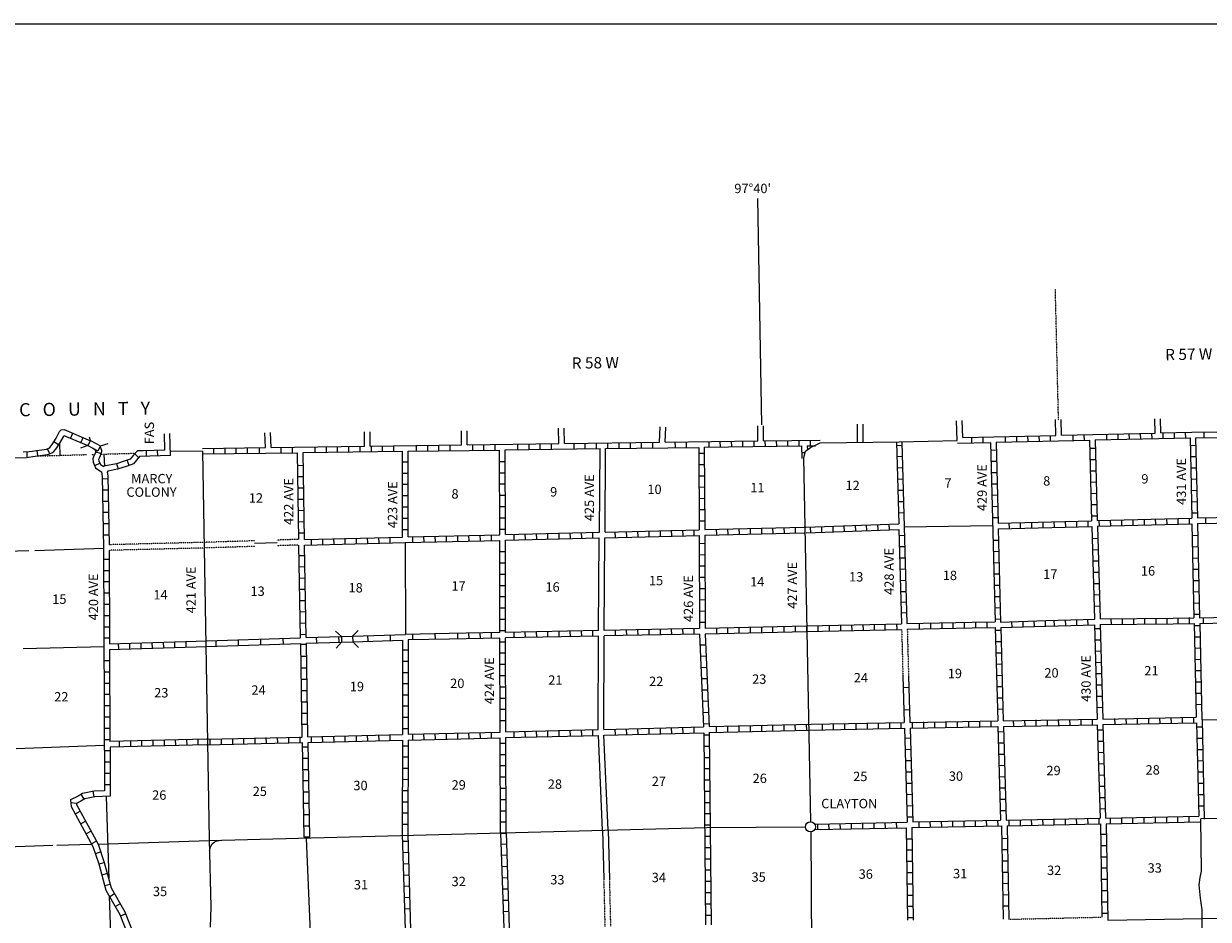
# Model space of a CAD drawing. Extents: x 1640392 to 2180867, y 15619447 to 16019263.
# Drawn here: x 1954695 to 2017823, y 15779024 to 15826724 of the extents above; entities that cross this region are included whole.
import ezdxf

# ---------------------------------------------------------------- set-up
doc = ezdxf.new("R2010")
doc.units = 0
doc.header["$MEASUREMENT"] = 0
doc.linetypes.add('DGN_STYLE_3', pattern=[0.0011, 0, -0.0011])
doc.linetypes.add('DGN_STYLE_4', pattern=[0.0022, 0, -0.0011, 0, -0.0011])
for name, color, linetype in [('L10', 7, 'CONTINUOUS'), ('L11', 7, 'CONTINUOUS'), ('L13', 7, 'CONTINUOUS'), ('L14', 7, 'CONTINUOUS'), ('L16', 7, 'CONTINUOUS'), ('L18', 7, 'CONTINUOUS'), ('L2', 7, 'CONTINUOUS'), ('L23', 7, 'CONTINUOUS'), ('L30', 7, 'CONTINUOUS'), ('L4', 7, 'CONTINUOUS'), ('L54', 7, 'CONTINUOUS'), ('L8', 7, 'CONTINUOUS'), ('L9', 7, 'CONTINUOUS')]:
    doc.layers.add(name, color=color, linetype=linetype)
doc.styles.add('STYLE-FONT002', font='font002.shx')

# ---------------------------------------------------------------- blocks, each defined once
blk = doc.blocks.new('CMBR_62')
at = {"layer": 'L18', "color": 7, "linetype": 'CONTINUOUS'}
for p, q in [((-2, 300), (-303, 599)), ((0, 0), (-299, -302)), ((-2, 300), (599, 303)), ((-2, 300), (0, 0)), ((0, 0), (600, 3)), ((599, 303), (897, 596)), ((599, 303), (600, 3)), ((600, 3), (902, -304))]:
    blk.add_line(p, q, dxfattribs=at)
blk = doc.blocks.new('TWN')
at = {"layer": 'L16', "color": 7, "linetype": 'CONTINUOUS'}
blk.add_circle((-29, -2), 269, dxfattribs=at)

msp = doc.modelspace()

# ---------------------------------------------------------------- linework, layer by layer
at = {"layer": 'L10', "color": 30, "linetype": 'CONTINUOUS', "flags": 128}
for points in [[(1985373, 15799641), (1985407, 15804091)], [(1985673, 15799649), (1985707, 15804099)], [(1985332, 15794399), (1985365, 15799341)], [(1985632, 15794407), (1985665, 15799341)], [(1985315, 15789132), (1985323, 15794099)], [(1985615, 15789140), (1985623, 15794116)], [(1985548, 15783765), (1985324, 15788815)], [(1985848, 15783782), (1985615, 15788832)], [(1985548, 15783765), (1985608, 15781159)], [(1985848, 15783774), (1985908, 15781165)]]:
    msp.add_lwpolyline(points, dxfattribs=at)
at = {"layer": 'L11', "color": 31, "linetype": 'DGN_STYLE_3'}
for p, q in [((1969357, 15799257), (1968191, 15799221)), ((1969366, 15798957), (1968201, 15798921)), ((1985608, 15781159), (1985665, 15778640)), ((1985908, 15781165), (1985965, 15778649))]:
    msp.add_line(p, q, dxfattribs=at)
at = {"layer": 'L11', "color": 31, "linetype": 'DGN_STYLE_3', "flags": 128}
for points in [[(1962080, 15799044), (1959258, 15798974)], [(1966998, 15799183), (1964307, 15799099), (1962080, 15799044)], [(1962101, 15798744), (1959249, 15798674)], [(1967008, 15798883), (1964307, 15798799), (1962101, 15798744)], [(2001781, 15794474), (2001848, 15791993)], [(2001481, 15794466), (2001548, 15791993)], [(2007190, 15779024), (2012156, 15779140)]]:
    msp.add_lwpolyline(points, dxfattribs=at)
at = {"layer": 'L13', "color": 7, "linetype": 'CONTINUOUS'}
for p, q in [((1954674, 15793449), (1958973, 15793558)), ((2017494, 15789654), (2022478, 15789709)), ((1959091, 15785557), (1959227, 15781172)), ((1958663, 15783031), (1964584, 15783222)), ((1949408, 15782749), (1956252, 15782966))]:
    msp.add_line(p, q, dxfattribs=at)
at = {"layer": 'L13', "color": 7, "linetype": 'CONTINUOUS', "flags": 128}
for points in [[(1959024, 15803166), (1958991, 15803782)], [(2001640, 15799932), (2006315, 15799991)], [(1968196, 15799071), (1967003, 15799033)], [(1975032, 15799087), (1975040, 15794195)], [(1953127, 15798606), (1954974, 15798666)], [(1955291, 15798674), (1958949, 15798782)], [(1954291, 15788124), (1958991, 15788299)], [(1969974, 15778332), (1969774, 15783332)], [(1956466, 15782965), (1958316, 15783024)], [(1959258, 15780282), (1959316, 15778257)], [(2012464, 15778974), (2017497, 15779060)], [(2017497, 15779063), (2022731, 15779149)]]:
    msp.add_lwpolyline(points, dxfattribs=at)
at = {"layer": 'L18', "color": 7, "linetype": 'CONTINUOUS'}
for p, q in [((1958261, 15804521), (1958205, 15804706)), ((1958122, 15804253), (1957715, 15804124)), ((1958261, 15804521), (1958122, 15804253)), ((1958122, 15804253), (1958650, 15803975)), ((1958261, 15804521), (1958789, 15804235)), ((1958789, 15804235), (1958650, 15803975)), ((1958789, 15804235), (1959196, 15804364))]:
    msp.add_line(p, q, dxfattribs=at)
at = {"layer": 'L2', "color": 7, "linetype": 'DGN_STYLE_4', "flags": 128}
for points in [[(1955409, 15803699), (1958034, 15803775)], [(1958300, 15803782), (1958477, 15803787)], [(1958805, 15803796), (1960649, 15803849)]]:
    msp.add_lwpolyline(points, dxfattribs=at)
at = {"layer": 'L23', "color": 7, "linetype": 'CONTINUOUS'}
msp.add_line((1862135, 15826724), (2178013, 15826724), dxfattribs=at)
at = {"layer": 'L4', "color": 2, "linetype": 'CONTINUOUS', "flags": 128}
for points in [[(1964224, 15803957), (1962519, 15803944)], [(1964224, 15803957), (1964582, 15783282)], [(1996640, 15784215), (1996273, 15803624), (1996365, 15803949), (1996632, 15804157), (1997131, 15804399), (2001356, 15804457), (2004445, 15804526)], [(2017489, 15778165), (2017501, 15779534), (2017400, 15780147), (2017336, 15780861), (2017385, 15781241), (2017456, 15781589), (2017431, 15784374)], [(2018923, 15784399), (2017431, 15784374)], [(1964583, 15783224), (1991107, 15783907)], [(1991107, 15783907), (1996350, 15783949)], [(1964582, 15783282), (1964674, 15779682)], [(1964598, 15782682), (1964658, 15782885), (1964743, 15783038), (1964842, 15783133), (1964944, 15783182), (1965188, 15783240)], [(1996648, 15783679), (1996731, 15768202)], [(1964674, 15779682), (1964624, 15778599)]]:
    msp.add_lwpolyline(points, dxfattribs=at)
at = {"layer": 'L54', "color": 7, "linetype": 'CONTINUOUS', "flags": 128}
for points in [[(1994023, 15805357), (1993823, 15817407)], [(1988582, 15804432), (1988615, 15805257)], [(1988882, 15804441), (1988915, 15805241)], [(1993815, 15804507), (1993815, 15805307)], [(1994115, 15804507), (1994115, 15805307)], [(1999123, 15804441), (1999123, 15805391)], [(1999423, 15804441), (1999423, 15805391)], [(2004445, 15804524), (2004403, 15805574)], [(2004745, 15804685), (2004703, 15805591)], [(2009706, 15804799), (2009682, 15805649)], [(2010006, 15804807), (2009982, 15805649)], [(2014998, 15804915), (2014981, 15805674)], [(2015298, 15804932), (2015281, 15805674)], [(1962217, 15804015), (1962191, 15804882)], [(1962526, 15803726), (1962491, 15804899)], [(1967576, 15804147), (1967543, 15804932)], [(1967876, 15804156), (1967843, 15804957)], [(1972861, 15804221), (1972861, 15804982)], [(1973161, 15804229), (1973161, 15804982)], [(1978032, 15804291), (1978032, 15805041)], [(1978332, 15804299), (1978332, 15805041)], [(1983207, 15804366), (1983199, 15805182)], [(1983507, 15804366), (1983499, 15805182)], [(1956633, 15803724), (1956622, 15804392)]]:
    msp.add_lwpolyline(points, dxfattribs=at)
at = {"layer": 'L54', "color": 7, "linetype": 'DGN_STYLE_4', "flags": 128}
msp.add_lwpolyline([(2009840, 15805616), (2009673, 15812591)], dxfattribs=at)
at = {"layer": 'L8', "color": 1, "linetype": 'CONTINUOUS'}
for p, q in [((1957191, 15804640), (1957307, 15804915)), ((1957740, 15804408), (1957856, 15804683)), ((2005223, 15804391), (2005223, 15804691)), ((2005823, 15804407), (2005823, 15804707)), ((2007023, 15804432), (2007015, 15804732)), ((2007623, 15804449), (2007615, 15804749)), ((2008223, 15804466), (2008214, 15804766)), ((2008823, 15804474), (2008814, 15804774)), ((2009419, 15804496), (2009410, 15804792)), ((2010623, 15804516), (2010614, 15804816)), ((2011223, 15804532), (2011214, 15804832)), ((2012423, 15804557), (2012414, 15804857)), ((2013023, 15804574), (2013014, 15804874)), ((2013623, 15804591), (2013614, 15804891)), ((2014223, 15804599), (2014214, 15804899)), ((2014823, 15804622), (2014815, 15804911)), ((2015423, 15804632), (2015414, 15804932)), ((2016023, 15804641), (2016014, 15804941)), ((2016623, 15804657), (2016614, 15804957)), ((2017606, 15804666), (2017606, 15804966)), ((1955456, 15803706), (1955417, 15804002)), ((1956085, 15803814), (1955962, 15804085)), ((1956557, 15804289), (1956304, 15804448)), ((1961220, 15803972), (1961228, 15803674)), ((1961815, 15803993), (1961826, 15803695)), ((1964824, 15803816), (1964824, 15804116)), ((1965424, 15803824), (1965424, 15804124)), ((1966024, 15803832), (1966024, 15804132)), ((1966624, 15803841), (1966624, 15804141)), ((1967269, 15803857), (1967269, 15804143)), ((1968424, 15803866), (1968424, 15804166)), ((1969024, 15803874), (1969024, 15804174)), ((1970224, 15803891), (1970224, 15804191)), ((1970824, 15803899), (1970824, 15804199)), ((1971424, 15803907), (1971424, 15804207)), ((1972024, 15803916), (1972024, 15804216)), ((1972620, 15803916), (1972620, 15804216)), ((1973224, 15803924), (1973224, 15804224)), ((1973824, 15803932), (1973824, 15804232)), ((1974424, 15803941), (1974424, 15804241)), ((1975624, 15803957), (1975624, 15804257)), ((1976224, 15803966), (1976224, 15804266)), ((1976824, 15803974), (1976824, 15804274)), ((1977424, 15803982), (1977424, 15804282)), ((1978624, 15803999), (1978624, 15804299)), ((1979224, 15804007), (1979224, 15804307)), ((1979824, 15804016), (1979824, 15804316)), ((1981024, 15804032), (1981024, 15804332)), ((1981624, 15804041), (1981624, 15804341)), ((1982224, 15804049), (1982224, 15804349)), ((1982824, 15804057), (1982824, 15804357)), ((1984024, 15804074), (1984024, 15804374)), ((1984624, 15804082), (1984624, 15804382)), ((1985223, 15804091), (1985223, 15804391)), ((1985823, 15804099), (1985823, 15804399)), ((1986423, 15804107), (1986423, 15804407)), ((1987023, 15804116), (1987023, 15804416)), ((1987623, 15804124), (1987623, 15804424)), ((1988223, 15804132), (1988215, 15804432)), ((1989423, 15804149), (1989415, 15804449)), ((1990023, 15804157), (1990015, 15804457)), ((1991223, 15804166), (1991215, 15804466)), ((1991823, 15804174), (1991815, 15804474)), ((1992423, 15804182), (1992415, 15804482)), ((1993023, 15804191), (1993015, 15804491)), ((1993623, 15804199), (1993615, 15804499)), ((1994223, 15804207), (1994215, 15804507)), ((1994823, 15804216), (1994815, 15804516)), ((1995423, 15804224), (1995415, 15804524)), ((1996023, 15804232), (1996015, 15804532)), ((1996152, 15804240), (1996169, 15803559)), ((1996452, 15804244), (1996457, 15804021)), ((1996623, 15804241), (1996615, 15804541)), ((2001206, 15804266), (2001506, 15804282)), ((2006523, 15804007), (2006223, 15803999)), ((2011798, 15804099), (2011498, 15804091)), ((2017164, 15804257), (2016864, 15804249)), ((1954883, 15803616), (1954883, 15803916)), ((1958483, 15803186), (1958748, 15803320)), ((1958534, 15803929), (1958817, 15803832)), ((1960316, 15803199), (1960216, 15803482)), ((1960824, 15803599), (1960616, 15803807)), ((1975182, 15803374), (1974882, 15803374)), ((1980357, 15803391), (1980057, 15803391)), ((1990965, 15803832), (1990665, 15803824)), ((1996162, 15803882), (1996347, 15803887)), ((2001223, 15803674), (2001523, 15803682)), ((2006540, 15803407), (2006240, 15803399)), ((2011814, 15803499), (2011514, 15803491)), ((2017173, 15803657), (2016873, 15803649)), ((1959741, 15803016), (1959649, 15803299)), ((1969599, 15803191), (1969299, 15803182)), ((1975182, 15802774), (1974882, 15802774)), ((1980357, 15802791), (1980057, 15802791)), ((1990973, 15803232), (1990673, 15803224)), ((2001240, 15803074), (2001540, 15803082)), ((2006556, 15802807), (2006256, 15802799)), ((2011831, 15802899), (2011531, 15802891)), ((2017189, 15803057), (2016889, 15803049)), ((1959183, 15802482), (1958883, 15802474)), ((1969607, 15802591), (1969307, 15802582)), ((1975182, 15802174), (1974882, 15802174)), ((1980365, 15802191), (1980065, 15802191)), ((1990973, 15802632), (1990673, 15802624)), ((2001256, 15802474), (2001556, 15802482)), ((2006573, 15802207), (2006273, 15802199)), ((2011848, 15802299), (2011548, 15802291)), ((2017198, 15802457), (2016898, 15802449)), ((1959199, 15801882), (1958899, 15801882)), ((1969616, 15801991), (1969316, 15801982)), ((1975182, 15801574), (1974882, 15801574)), ((1980365, 15801591), (1980065, 15801591)), ((1990982, 15802032), (1990682, 15802024)), ((1990982, 15801432), (1990682, 15801424)), ((2001273, 15801874), (2001573, 15801882)), ((2006590, 15801607), (2006290, 15801599)), ((2011864, 15801699), (2011564, 15801691)), ((2017214, 15801857), (2016914, 15801849)), ((1959216, 15801282), (1958916, 15801282)), ((1969632, 15801391), (1969332, 15801382)), ((1969641, 15800791), (1969341, 15800782)), ((1975182, 15800974), (1974882, 15800974)), ((1980365, 15800991), (1980065, 15800991)), ((1990982, 15800832), (1990682, 15800824)), ((2001290, 15801274), (2001590, 15801282)), ((2006606, 15801007), (2006306, 15800999)), ((2011881, 15801099), (2011581, 15801091)), ((2017231, 15801257), (2016931, 15801249)), ((1959224, 15800682), (1958924, 15800682)), ((1969649, 15800191), (1969349, 15800182)), ((1975182, 15800374), (1974882, 15800374)), ((1980365, 15800391), (1980065, 15800391)), ((1990990, 15800232), (1990690, 15800224)), ((2001306, 15800674), (2001606, 15800682)), ((2006623, 15800407), (2006323, 15800399)), ((2007823, 15799857), (2007815, 15800157)), ((2008423, 15799874), (2008414, 15800174)), ((2009023, 15799891), (2009014, 15800191)), ((2009623, 15799907), (2009614, 15800199)), ((2010223, 15799916), (2010214, 15800216)), ((2010823, 15799932), (2010814, 15800232)), ((2011423, 15799949), (2011414, 15800249)), ((2011898, 15800499), (2011598, 15800491)), ((2012023, 15799966), (2012014, 15800266)), ((2012623, 15799982), (2012614, 15800282)), ((2013223, 15799999), (2013214, 15800299)), ((2013823, 15800016), (2013814, 15800316)), ((2014423, 15800032), (2014414, 15800332)), ((2015023, 15800049), (2015014, 15800349)), ((2015623, 15800066), (2015614, 15800357)), ((2016223, 15800074), (2016214, 15800374)), ((2016823, 15800091), (2016814, 15800391)), ((2017239, 15800657), (2016939, 15800649)), ((2017698, 15800116), (2017698, 15800416)), ((1959241, 15800082), (1958941, 15800082)), ((1969657, 15799591), (1969366, 15799582)), ((1975182, 15799774), (1974882, 15799774)), ((1980365, 15799791), (1980065, 15799791)), ((1980832, 15799241), (1980824, 15799541)), ((1981432, 15799249), (1981424, 15799549)), ((1982032, 15799266), (1982024, 15799566)), ((1982632, 15799282), (1982624, 15799582)), ((1983232, 15799299), (1983224, 15799599)), ((1983832, 15799307), (1983824, 15799607)), ((1984432, 15799324), (1984424, 15799624)), ((1985032, 15799341), (1985024, 15799641)), ((1986232, 15799366), (1986223, 15799666)), ((1986832, 15799382), (1986823, 15799682)), ((1987432, 15799399), (1987423, 15799699)), ((1988032, 15799416), (1988023, 15799716)), ((1988632, 15799424), (1988623, 15799724)), ((1989232, 15799441), (1989223, 15799741)), ((1989832, 15799457), (1989823, 15799757)), ((1990432, 15799474), (1990423, 15799774)), ((1991632, 15799499), (1991623, 15799799)), ((1992232, 15799516), (1992223, 15799816)), ((1992832, 15799532), (1992823, 15799832)), ((1993432, 15799549), (1993423, 15799849)), ((1994032, 15799557), (1994023, 15799857)), ((1994632, 15799574), (1994623, 15799874)), ((1995232, 15799591), (1995223, 15799891)), ((1995823, 15799607), (1995823, 15799907)), ((1996607, 15799916), (1996615, 15799616)), ((1997206, 15799941), (1997215, 15799641)), ((1997806, 15799957), (1997815, 15799657)), ((1998406, 15799982), (1998415, 15799682)), ((1999006, 15799999), (1999015, 15799707)), ((1999598, 15800024), (1999615, 15799724)), ((2000198, 15800049), (2000215, 15799749)), ((2000798, 15800066), (2000815, 15799766)), ((2007223, 15799841), (2007215, 15800141)), ((1959249, 15799482), (1958949, 15799482)), ((1970032, 15798974), (1970032, 15799274)), ((1970632, 15798991), (1970632, 15799291)), ((1971232, 15798999), (1971224, 15799299)), ((1971832, 15799016), (1971824, 15799316)), ((1972432, 15799032), (1972424, 15799332)), ((1973032, 15799049), (1973024, 15799349)), ((1973632, 15799057), (1973624, 15799357)), ((1974232, 15799074), (1974224, 15799374)), ((1975432, 15799107), (1975424, 15799407)), ((1976032, 15799116), (1976024, 15799416)), ((1976632, 15799132), (1976624, 15799432)), ((1977232, 15799149), (1977224, 15799449)), ((1977832, 15799166), (1977824, 15799466)), ((1978432, 15799174), (1978424, 15799474)), ((1979032, 15799191), (1979024, 15799491)), ((1979632, 15799207), (1979624, 15799507)), ((1990998, 15799032), (1990698, 15799024)), ((2001340, 15799474), (2001640, 15799482)), ((2006656, 15799207), (2006356, 15799199)), ((2011931, 15799299), (2011631, 15799291)), ((2017273, 15799457), (2016973, 15799449)), ((1969682, 15798391), (1969382, 15798382)), ((1980374, 15798591), (1980074, 15798591)), ((1990998, 15798432), (1990698, 15798424)), ((2001356, 15798874), (2001656, 15798882)), ((2001381, 15798274), (2001681, 15798282)), ((2006673, 15798607), (2006373, 15798599)), ((2011948, 15798699), (2011648, 15798691)), ((2017281, 15798857), (2016981, 15798849)), ((2017298, 15798257), (2016998, 15798249)), ((1959249, 15798191), (1958949, 15798191)), ((1969691, 15797791), (1969391, 15797782)), ((1980374, 15797991), (1980074, 15797991)), ((1991007, 15797832), (1990707, 15797824)), ((2001398, 15797674), (2001698, 15797682)), ((2006681, 15798007), (2006390, 15797999)), ((2011964, 15798099), (2011664, 15798091)), ((2017314, 15797657), (2017014, 15797649)), ((1959258, 15797591), (1958958, 15797591)), ((1969707, 15797191), (1969407, 15797182)), ((1980374, 15797391), (1980074, 15797391)), ((1991007, 15797232), (1990707, 15797224)), ((2001415, 15797074), (2001715, 15797082)), ((2006698, 15797407), (2006398, 15797399)), ((2011981, 15797499), (2011689, 15797491)), ((2017323, 15797057), (2017023, 15797049)), ((1959258, 15796991), (1958958, 15796991)), ((1959258, 15796391), (1958958, 15796391)), ((1969716, 15796591), (1969416, 15796582)), ((1980374, 15796791), (1980074, 15796791)), ((1991007, 15796632), (1990707, 15796624)), ((2001431, 15796474), (2001731, 15796482)), ((2006715, 15796807), (2006415, 15796799)), ((2012006, 15796899), (2011706, 15796891)), ((2017339, 15796457), (2017039, 15796449)), ((1959266, 15795791), (1958966, 15795791)), ((1969724, 15795991), (1969424, 15795982)), ((1980374, 15796191), (1980074, 15796191)), ((1991015, 15796032), (1990715, 15796024)), ((2001439, 15795922), (2001739, 15795931)), ((2006731, 15796207), (2006431, 15796199)), ((2012023, 15796299), (2011723, 15796291)), ((2017356, 15795857), (2017056, 15795849)), ((1959266, 15795191), (1958966, 15795191)), ((1969732, 15795391), (1969432, 15795382)), ((1980382, 15795591), (1980082, 15795591)), ((1991015, 15795432), (1990715, 15795424)), ((2001447, 15795348), (2001747, 15795356)), ((2006748, 15795607), (2006448, 15795599)), ((2012039, 15795699), (2011739, 15795691)), ((2017364, 15795257), (2017064, 15795249)), ((1959266, 15794591), (1958966, 15794591)), ((1969749, 15794791), (1969449, 15794782)), ((1980382, 15794991), (1980082, 15794991)), ((1988607, 15794474), (1988615, 15794174)), ((1989207, 15794482), (1989215, 15794182)), ((1989807, 15794499), (1989815, 15794199)), ((1990407, 15794507), (1990415, 15794207)), ((1991023, 15794832), (1990723, 15794824)), ((1991607, 15794532), (1991607, 15794232)), ((1992207, 15794549), (1992207, 15794249)), ((1992807, 15794557), (1992807, 15794257)), ((1993407, 15794574), (1993407, 15794274)), ((1994007, 15794582), (1994007, 15794282)), ((1994607, 15794599), (1994607, 15794299)), ((1995207, 15794607), (1995207, 15794307)), ((1995807, 15794624), (1995807, 15794324)), ((1996407, 15794632), (1996407, 15794332)), ((1997015, 15794674), (1997023, 15794374)), ((1997615, 15794682), (1997623, 15794382)), ((1998215, 15794699), (1998223, 15794399)), ((1998815, 15794707), (1998823, 15794407)), ((1999415, 15794724), (1999423, 15794424)), ((2000015, 15794741), (2000023, 15794441)), ((2000581, 15794741), (2000590, 15794441)), ((2001215, 15794766), (2001223, 15794466)), ((2002415, 15794791), (2002423, 15794491)), ((2003015, 15794799), (2003023, 15794499)), ((2003615, 15794816), (2003615, 15794516)), ((2004215, 15794832), (2004215, 15794532)), ((2004815, 15794841), (2004815, 15794541)), ((2005443, 15794549), (2005437, 15794847)), ((2006040, 15794562), (2006033, 15794860)), ((2006765, 15795007), (2006465, 15794999)), ((2007362, 15794577), (2007353, 15794875)), ((2007958, 15794596), (2007949, 15794894)), ((2008555, 15794615), (2008545, 15794913)), ((2009151, 15794634), (2009141, 15794932)), ((2009623, 15794657), (2009615, 15794957)), ((2010223, 15794674), (2010214, 15794974)), ((2010823, 15794691), (2010814, 15794991)), ((2011412, 15794691), (2011403, 15794991)), ((2012073, 15794499), (2011773, 15794491)), ((2012656, 15794731), (2012653, 15795029)), ((2013252, 15794737), (2013249, 15795035)), ((2013849, 15794743), (2013846, 15795041)), ((2014445, 15794749), (2014442, 15795047)), ((2015042, 15794755), (2015039, 15795053)), ((2015639, 15794761), (2015636, 15795059)), ((2016223, 15794774), (2016214, 15795074)), ((2016822, 15794791), (2016814, 15795091)), ((2017381, 15794657), (2017081, 15794649)), ((2017544, 15795086), (2017551, 15794788)), ((1959274, 15793991), (1958974, 15793991)), ((1969757, 15794191), (1969457, 15794182)), ((1977807, 15794257), (1977815, 15793957)), ((1978407, 15794266), (1978415, 15793966)), ((1979007, 15794282), (1979015, 15793982)), ((1979607, 15794291), (1979615, 15793991)), ((1980382, 15794391), (1980082, 15794391)), ((1980807, 15794316), (1980815, 15794016)), ((1981407, 15794332), (1981415, 15794032)), ((1982007, 15794341), (1982015, 15794041)), ((1982607, 15794349), (1982615, 15794049)), ((1983207, 15794366), (1983215, 15794066)), ((1983807, 15794374), (1983815, 15794074)), ((1984407, 15794391), (1984415, 15794091)), ((1985007, 15794399), (1985015, 15794099)), ((1986207, 15794424), (1986215, 15794124)), ((1986807, 15794441), (1986815, 15794141)), ((1987407, 15794449), (1987415, 15794149)), ((1988007, 15794466), (1988015, 15794166)), ((2006781, 15794407), (2006481, 15794399)), ((2012089, 15793899), (2011789, 15793891)), ((2017398, 15794057), (2017098, 15794049)), ((1959766, 15793407), (1959749, 15793707)), ((1960358, 15793424), (1960349, 15793724)), ((1960958, 15793449), (1960949, 15793749)), ((1961558, 15793466), (1961549, 15793766)), ((1962157, 15793482), (1962149, 15793782)), ((1962757, 15793499), (1962749, 15793799)), ((1963357, 15793516), (1963349, 15793816)), ((1969757, 15793657), (1969457, 15793657)), ((1974891, 15793369), (1975190, 15793369)), ((1980382, 15793791), (1980082, 15793791)), ((1991048, 15793632), (1990748, 15793624)), ((2006798, 15793807), (2006498, 15793799)), ((2006815, 15793207), (2006515, 15793199)), ((2012106, 15793299), (2011806, 15793291)), ((2017406, 15793457), (2017106, 15793449)), ((1959274, 15792791), (1958974, 15792791)), ((1969771, 15793021), (1969471, 15793021)), ((1974891, 15792772), (1975190, 15792772)), ((1980382, 15793191), (1980082, 15793191)), ((1980382, 15792591), (1980082, 15792591)), ((1991073, 15793032), (1990773, 15793024)), ((2006831, 15792607), (2006531, 15792599)), ((2012123, 15792699), (2011823, 15792690)), ((2017423, 15792857), (2017123, 15792849)), ((1959283, 15792191), (1958983, 15792191)), ((1969791, 15792391), (1969491, 15792391)), ((1974891, 15792176), (1975190, 15792176)), ((1980390, 15791991), (1980090, 15791991)), ((1991098, 15792432), (1990798, 15792424)), ((2006848, 15792007), (2006548, 15791999)), ((2012139, 15792099), (2011839, 15792090)), ((2017439, 15792257), (2017139, 15792249)), ((1959283, 15791591), (1958983, 15791591)), ((1969799, 15791791), (1969499, 15791791)), ((1974891, 15791579), (1975190, 15791579)), ((1980390, 15791391), (1980090, 15791391)), ((1991123, 15791832), (1990823, 15791824)), ((2006865, 15791407), (2006565, 15791399)), ((2012156, 15791499), (2011856, 15791490)), ((2017448, 15791657), (2017148, 15791649)), ((1959283, 15790991), (1958983, 15790991)), ((1969807, 15791191), (1969507, 15791191)), ((1974891, 15790983), (1975190, 15790983)), ((1980390, 15790790), (1980090, 15790790)), ((1991148, 15791232), (1990848, 15791224)), ((2006881, 15790807), (2006581, 15790799)), ((2012173, 15790899), (2011873, 15790890)), ((2017464, 15791057), (2017164, 15791049)), ((1959291, 15790391), (1958991, 15790391)), ((1969824, 15790590), (1969524, 15790590)), ((1974891, 15790386), (1975190, 15790386)), ((1980390, 15790190), (1980090, 15790190)), ((1991173, 15790640), (1990873, 15790624)), ((2006898, 15790207), (2006598, 15790199)), ((2012189, 15790299), (2011889, 15790290)), ((2017473, 15790457), (2017173, 15790449)), ((1959291, 15789790), (1958991, 15789790)), ((1969832, 15789990), (1969532, 15789990)), ((1974891, 15789789), (1975190, 15789789)), ((1980390, 15789590), (1980090, 15789590)), ((1991198, 15790040), (1990898, 15790024)), ((1991223, 15789440), (1990923, 15789424)), ((1997256, 15789132), (1997256, 15789432)), ((1997856, 15789149), (1997856, 15789449)), ((1998456, 15789157), (1998456, 15789457)), ((1999056, 15789165), (1999056, 15789465)), ((1999656, 15789174), (1999656, 15789474)), ((2000256, 15789190), (2000256, 15789490)), ((2000856, 15789199), (2000856, 15789499)), ((2001456, 15789207), (2001456, 15789507)), ((2002056, 15789224), (2002056, 15789524)), ((2002656, 15789232), (2002656, 15789532)), ((2003256, 15789240), (2003256, 15789540)), ((2003856, 15789249), (2003856, 15789549)), ((2004456, 15789265), (2004456, 15789565)), ((2005056, 15789274), (2005056, 15789574)), ((2005656, 15789282), (2005656, 15789582)), ((2006256, 15789290), (2006248, 15789590)), ((2007456, 15789315), (2007448, 15789615)), ((2008056, 15789324), (2008048, 15789624)), ((2008656, 15789340), (2008648, 15789640)), ((2009256, 15789349), (2009248, 15789649)), ((2009856, 15789357), (2009848, 15789657)), ((2010456, 15789365), (2010448, 15789665)), ((2011056, 15789382), (2011048, 15789682)), ((2011656, 15789390), (2011648, 15789690)), ((2012856, 15789415), (2012848, 15789715)), ((2013456, 15789424), (2013448, 15789724)), ((2014056, 15789432), (2014048, 15789732)), ((2014656, 15789440), (2014648, 15789740)), ((2015256, 15789457), (2015248, 15789757)), ((2015856, 15789465), (2015848, 15789765)), ((2016456, 15789474), (2016448, 15789774)), ((2017056, 15789482), (2017048, 15789782)), ((1959291, 15789190), (1958991, 15789190)), ((1969841, 15789390), (1969541, 15789390)), ((1971832, 15788499), (1971824, 15788799)), ((1972432, 15788515), (1972424, 15788815)), ((1973032, 15788524), (1973024, 15788824)), ((1973632, 15788540), (1973624, 15788840)), ((1974232, 15788557), (1974224, 15788857)), ((1974891, 15789193), (1975190, 15789193)), ((1975432, 15788582), (1975424, 15788882)), ((1976032, 15788599), (1976024, 15788899)), ((1976632, 15788615), (1976624, 15788915)), ((1977232, 15788632), (1977224, 15788932)), ((1977832, 15788640), (1977824, 15788940)), ((1978432, 15788657), (1978424, 15788957)), ((1979032, 15788674), (1979024, 15788974)), ((1979632, 15788690), (1979624, 15788990)), ((1980832, 15788715), (1980824, 15789015)), ((1981432, 15788732), (1981424, 15789032)), ((1982032, 15788749), (1982024, 15789049)), ((1982632, 15788757), (1982624, 15789057)), ((1983232, 15788774), (1983224, 15789074)), ((1983832, 15788790), (1983824, 15789090)), ((1984432, 15788807), (1984424, 15789107)), ((1985032, 15788815), (1985024, 15789115)), ((1986232, 15788849), (1986223, 15789149)), ((1986832, 15788865), (1986823, 15789165)), ((1987432, 15788874), (1987423, 15789174)), ((1988032, 15788890), (1988023, 15789190)), ((1988632, 15788907), (1988623, 15789207)), ((1989232, 15788924), (1989223, 15789224)), ((1989832, 15788932), (1989823, 15789232)), ((1990432, 15788949), (1990423, 15789249)), ((1991232, 15788832), (1990932, 15788832)), ((1991623, 15788982), (1991623, 15789282)), ((1992223, 15788990), (1992223, 15789290)), ((1992823, 15789007), (1992823, 15789307)), ((1993423, 15789024), (1993423, 15789324)), ((1994023, 15789040), (1994023, 15789340)), ((1994623, 15789049), (1994623, 15789349)), ((1995223, 15789065), (1995215, 15789365)), ((1995823, 15789082), (1995815, 15789382)), ((1996423, 15789099), (1996415, 15789399)), ((2006931, 15789007), (2006631, 15788999)), ((2012223, 15789099), (2011923, 15789090)), ((2017506, 15789257), (2017206, 15789249)), ((1959291, 15788590), (1958991, 15788590)), ((1959799, 15788215), (1959799, 15788515)), ((1960399, 15788224), (1960399, 15788524)), ((1960999, 15788240), (1960999, 15788540)), ((1961599, 15788249), (1961599, 15788549)), ((1962199, 15788265), (1962199, 15788565)), ((1962799, 15788282), (1962791, 15788582)), ((1963399, 15788290), (1963391, 15788590)), ((1963999, 15788307), (1963991, 15788607)), ((1964632, 15788324), (1964632, 15788624)), ((1965232, 15788340), (1965232, 15788640)), ((1965832, 15788357), (1965832, 15788649)), ((1966432, 15788365), (1966424, 15788665)), ((1967032, 15788382), (1967024, 15788682)), ((1967632, 15788399), (1967624, 15788699)), ((1968232, 15788407), (1968224, 15788707)), ((1968832, 15788424), (1968824, 15788724)), ((1969432, 15788440), (1969424, 15788740)), ((1969866, 15788190), (1969566, 15788190)), ((1970032, 15788457), (1970024, 15788757)), ((1970632, 15788465), (1970624, 15788765)), ((1971232, 15788482), (1971224, 15788782)), ((1975188, 15788249), (1974890, 15788250)), ((1980399, 15788390), (1980099, 15788390)), ((1991240, 15788232), (1990940, 15788232)), ((2001648, 15788674), (2001948, 15788682)), ((2006940, 15788407), (2006640, 15788399)), ((2012239, 15788499), (2011939, 15788490)), ((2017514, 15788657), (2017214, 15788649)), ((1959299, 15787990), (1958999, 15787990)), ((1969874, 15787590), (1969574, 15787590)), ((1975185, 15787652), (1974887, 15787654)), ((1980399, 15787790), (1980099, 15787790)), ((1991248, 15787632), (1990948, 15787632)), ((2001665, 15788074), (2001965, 15788082)), ((2006956, 15787807), (2006656, 15787799)), ((2012256, 15787899), (2011956, 15787890)), ((2017531, 15788057), (2017231, 15788049)), ((1959299, 15787390), (1958999, 15787390)), ((1969882, 15786990), (1969582, 15786990)), ((1975182, 15787056), (1974884, 15787057)), ((1980399, 15787190), (1980099, 15787190)), ((1991257, 15787032), (1990957, 15787032)), ((2001681, 15787474), (2001981, 15787482)), ((2006973, 15787207), (2006673, 15787199)), ((2012273, 15787299), (2011973, 15787290)), ((2017548, 15787457), (2017248, 15787449)), ((1959299, 15786790), (1958999, 15786790)), ((1969899, 15786390), (1969599, 15786390)), ((1975179, 15786459), (1974881, 15786461)), ((1980399, 15786590), (1980099, 15786590)), ((1991257, 15786432), (1990957, 15786432)), ((2001706, 15786874), (2002006, 15786882)), ((2001723, 15786274), (2002023, 15786282)), ((2006990, 15786607), (2006690, 15786599)), ((2012289, 15786699), (2011989, 15786690)), ((2017556, 15786857), (2017256, 15786857)), ((1957924, 15785424), (1957766, 15785682)), ((1958458, 15785540), (1958391, 15785840)), ((1959308, 15786190), (1959008, 15786190)), ((1969907, 15785790), (1969607, 15785790)), ((1975176, 15785863), (1974878, 15785864)), ((1980399, 15785990), (1980099, 15785990)), ((1991265, 15785832), (1990965, 15785832)), ((2001740, 15785674), (2002040, 15785682)), ((2007006, 15786007), (2006706, 15785999)), ((2012306, 15786099), (2012006, 15786090)), ((2017573, 15786257), (2017273, 15786257)), ((2017589, 15785657), (2017289, 15785657)), ((1957508, 15785199), (1957208, 15785232)), ((1969916, 15785190), (1969616, 15785190)), ((1975173, 15785266), (1974875, 15785267)), ((1980399, 15785390), (1980099, 15785390)), ((1991273, 15785232), (1990973, 15785232)), ((2001756, 15785074), (2002056, 15785082)), ((2007023, 15785407), (2006723, 15785399)), ((2012323, 15785499), (2012023, 15785490)), ((2017598, 15785057), (2017298, 15785057)), ((1957716, 15784774), (1957449, 15784632)), ((1969924, 15784590), (1969624, 15784590)), ((1975170, 15784669), (1974872, 15784671)), ((1980407, 15784790), (1980107, 15784790)), ((1991282, 15784632), (1990982, 15784632)), ((2001773, 15784474), (2002073, 15784482)), ((2007040, 15784807), (2006740, 15784799)), ((2010189, 15784374), (2010198, 15784074)), ((2010789, 15784382), (2010798, 15784082)), ((2011389, 15784399), (2011398, 15784099)), ((2011989, 15784407), (2011989, 15784107)), ((2012339, 15784899), (2012039, 15784890)), ((2012589, 15784415), (2012589, 15784115)), ((2013189, 15784432), (2013189, 15784132)), ((2013789, 15784440), (2013789, 15784140)), ((2014389, 15784457), (2014389, 15784157)), ((2014989, 15784465), (2014989, 15784165)), ((2015589, 15784482), (2015589, 15784182)), ((2016189, 15784490), (2016189, 15784190)), ((2016789, 15784507), (2016789, 15784207)), ((1957999, 15784249), (1957733, 15784107)), ((1969941, 15783990), (1969641, 15783990)), ((1975167, 15784073), (1974869, 15784074)), ((1980407, 15784190), (1980107, 15784190)), ((1991282, 15784032), (1990982, 15784032)), ((1996990, 15784101), (1996998, 15783807)), ((1997590, 15784115), (1997598, 15783815)), ((1998190, 15784132), (1998198, 15783832)), ((1998790, 15784140), (1998798, 15783840)), ((1999390, 15784157), (1999398, 15783857)), ((1999990, 15784165), (1999998, 15783865)), ((2000590, 15784182), (2000598, 15783882)), ((2001190, 15784190), (2001198, 15783890)), ((2002390, 15784215), (2002398, 15783915)), ((2002990, 15784224), (2002998, 15783924)), ((2003590, 15784240), (2003598, 15783940)), ((2004190, 15784249), (2004198, 15783949)), ((2004790, 15784265), (2004798, 15783965)), ((2005390, 15784274), (2005398, 15783974)), ((2005990, 15784290), (2005998, 15783990)), ((2006590, 15784299), (2006598, 15783999)), ((2007190, 15784307), (2007198, 15784007)), ((2007790, 15784324), (2007798, 15784024)), ((2008390, 15784332), (2008398, 15784032)), ((2008990, 15784349), (2008998, 15784049)), ((2009589, 15784357), (2009598, 15784057)), ((1958283, 15783724), (1958024, 15783582)), ((1958574, 15783190), (1958308, 15783049)), ((1969949, 15783390), (1969649, 15783390)), ((1975174, 15783174), (1974874, 15783165)), ((1980107, 15783632), (1980407, 15783649)), ((1980407, 15783590), (1980107, 15783590)), ((1991290, 15783432), (1990990, 15783432)), ((2002031, 15783299), (2001731, 15783299)), ((2007115, 15783324), (2006815, 15783315)), ((2012381, 15783540), (2012081, 15783540)), ((1958799, 15782615), (1958516, 15782515)), ((1975199, 15782574), (1974899, 15782565)), ((1980124, 15783032), (1980424, 15783049)), ((1991298, 15782832), (1990998, 15782832)), ((2002040, 15782699), (2001740, 15782699)), ((2007123, 15782724), (2006823, 15782715)), ((2012398, 15782940), (2012098, 15782940)), ((1958991, 15782032), (1958699, 15781957)), ((1975215, 15781974), (1974915, 15781965)), ((1980149, 15782432), (1980449, 15782449)), ((1980165, 15781840), (1980465, 15781849)), ((1991307, 15782232), (1991007, 15782232)), ((2002048, 15782099), (2001748, 15782099)), ((2007131, 15782124), (2006831, 15782115)), ((2012406, 15782340), (2012106, 15782340)), ((1959149, 15781457), (1958858, 15781374)), ((1975232, 15781374), (1974932, 15781365)), ((1980190, 15781240), (1980490, 15781249)), ((1991307, 15781632), (1991007, 15781632)), ((2002056, 15781499), (2001756, 15781499)), ((2007148, 15781524), (2006848, 15781515)), ((2012414, 15781740), (2012114, 15781740)), ((1959308, 15780874), (1959016, 15780799)), ((1975249, 15780782), (1974949, 15780765)), ((1980207, 15780640), (1980507, 15780649)), ((1991315, 15781032), (1991015, 15781032)), ((2002065, 15780899), (2001765, 15780899)), ((2007156, 15780924), (2006856, 15780915)), ((2012423, 15781140), (2012123, 15781140)), ((1959541, 15780374), (1959283, 15780224)), ((1975265, 15780182), (1974965, 15780165)), ((1980224, 15780040), (1980524, 15780049)), ((1991323, 15780432), (1991023, 15780432)), ((2002081, 15780299), (2001781, 15780299)), ((2007165, 15780324), (2006865, 15780315)), ((2012439, 15780540), (2012139, 15780540)), ((1959841, 15779849), (1959583, 15779707)), ((1975290, 15779582), (1974990, 15779565)), ((1980249, 15779440), (1980549, 15779449)), ((1991332, 15779832), (1991032, 15779832)), ((2002090, 15779699), (2001790, 15779699)), ((2007181, 15779724), (2006881, 15779715)), ((2012448, 15779940), (2012148, 15779940)), ((2012456, 15779340), (2012156, 15779340)), ((1960133, 15779307), (1959858, 15779199)), ((1991332, 15779232), (1991032, 15779232)), ((2002098, 15779099), (2001798, 15779099))]:
    msp.add_line(p, q, dxfattribs=at)
at = {"layer": 'L8', "color": 1, "linetype": 'CONTINUOUS', "flags": 128}
for points in [[(1954675, 15803913), (1954980, 15803940), (1955143, 15803965), (1955902, 15804068), (1955939, 15804076), (1956039, 15804121), (1956086, 15804157), (1956214, 15804307), (1956431, 15804651), (1956522, 15804822), (1956606, 15805005), (1956698, 15805092), (1956844, 15805111), (1958258, 15804515)], [(1954841, 15803614), (1955187, 15803669), (1955953, 15803772), (1956033, 15803789), (1956193, 15803862), (1956293, 15803938), (1956456, 15804128), (1956690, 15804500), (1956791, 15804689), (1956837, 15804789), (1958113, 15804250)], [(2004745, 15804685), (2009706, 15804799)], [(2010006, 15804807), (2014998, 15804915)], [(2011789, 15804557), (2016848, 15804666)], [(2015298, 15804932), (2016939, 15804966)], [(2016848, 15804666), (2016939, 15800391)], [(2016939, 15804966), (2020266, 15805002)], [(2017148, 15804666), (2022131, 15804732)], [(2017148, 15804666), (2017239, 15800407)], [(1958394, 15804110), (1958508, 15804024), (1958540, 15803947), (1958501, 15803834), (1958434, 15803701), (1958383, 15803544), (1958399, 15803366), (1958530, 15803077)], [(1958764, 15804189), (1958836, 15804016), (1958845, 15803914), (1958778, 15803717), (1958712, 15803586), (1958687, 15803510), (1958693, 15803443), (1958781, 15803248)], [(1960766, 15803966), (1960549, 15803741), (1960366, 15803532), (1960108, 15803441), (1959633, 15803291), (1958974, 15803157), (1958966, 15803141)], [(1962217, 15804015), (1961083, 15803974), (1960766, 15803966)], [(1964224, 15804107), (1967576, 15804147)], [(1967876, 15804156), (1972861, 15804221)], [(1969582, 15803882), (1974882, 15803949)], [(1973161, 15804229), (1978032, 15804291)], [(1974882, 15799382), (1974882, 15803949)], [(1975182, 15803957), (1980057, 15804016)], [(1975182, 15799391), (1975182, 15803957)], [(1978332, 15804299), (1983207, 15804366)], [(1980065, 15799507), (1980057, 15804016)], [(1980357, 15804024), (1985407, 15804091)], [(1980365, 15799516), (1980357, 15804024)], [(1983507, 15804366), (1988582, 15804432)], [(1985707, 15804099), (1990665, 15804157)], [(1988882, 15804441), (1993815, 15804507)], [(1990665, 15804157), (1990690, 15799774)], [(1990965, 15804174), (1996152, 15804240)], [(1990965, 15804174), (1990990, 15799782)], [(1994115, 15804507), (1997131, 15804549)], [(1996452, 15804244), (1996882, 15804249)], [(2001198, 15804441), (2001323, 15800091)], [(2001498, 15804441), (2001765, 15794774)], [(2004451, 15804377), (2006215, 15804424)], [(2006215, 15804424), (2006465, 15794874)], [(2006515, 15804432), (2011489, 15804541)], [(2006515, 15804432), (2006623, 15800124)], [(2011489, 15804541), (2011606, 15800249)], [(2011789, 15804557), (2011906, 15800257)], [(1951924, 15803599), (1954841, 15803614)], [(1960871, 15803666), (1960549, 15803282), (1960208, 15803157), (1959699, 15803007), (1959174, 15802891), (1959149, 15802832), (1959183, 15802649), (1959258, 15798974)], [(1962526, 15803726), (1960871, 15803666)], [(1964224, 15803807), (1969282, 15803874)], [(1969357, 15799257), (1969282, 15803874)], [(1969657, 15799257), (1969582, 15803882)], [(1958530, 15803077), (1958691, 15802949), (1958841, 15802857)], [(1958781, 15803248), (1958966, 15803141)], [(1958841, 15802857), (1958883, 15802616), (1958949, 15798782)], [(2006623, 15800124), (2011606, 15800249)], [(2011906, 15800257), (2016939, 15800391)], [(2017239, 15800407), (2022247, 15800499)], [(2017248, 15800107), (2022247, 15800199)], [(1980365, 15799516), (1985373, 15799641)], [(1985673, 15799649), (1990690, 15799774)], [(1990990, 15799782), (1996290, 15799916)], [(1990990, 15799482), (1996290, 15799616)], [(1996373, 15799907), (2001323, 15800091)], [(1996390, 15799607), (2001331, 15799791)], [(2001331, 15799791), (2001465, 15794766)], [(2006631, 15799824), (2011614, 15799949)], [(2006631, 15799824), (2006756, 15794857)], [(2011614, 15799949), (2011756, 15795016)], [(2011914, 15799957), (2016948, 15800091)], [(2011914, 15799957), (2012056, 15795024)], [(2016948, 15800091), (2017056, 15795074)], [(2017248, 15800107), (2017356, 15795082)], [(1969449, 15794007), (1969366, 15798957)], [(1969657, 15799257), (1974882, 15799382)], [(1969666, 15798957), (1975032, 15799086)], [(1969749, 15794024), (1969666, 15798957)], [(1975032, 15799087), (1980065, 15799207)], [(1975182, 15799391), (1980065, 15799507)], [(1980074, 15794291), (1980065, 15799207)], [(1980365, 15799216), (1985365, 15799341)], [(1980374, 15794299), (1980365, 15799216)], [(1985665, 15799341), (1990690, 15799474)], [(1990690, 15799474), (1990715, 15794507)], [(1990990, 15799482), (1991015, 15794507)], [(1958949, 15798782), (1959008, 15785865), (1958449, 15785849), (1957833, 15785724), (1957591, 15785574), (1957191, 15785382), (1957233, 15785040), (1958383, 15782907), (1958699, 15781974), (1959074, 15780582), (1959824, 15779282), (1960549, 15777440), (1960808, 15776974)], [(1959249, 15798674), (1959274, 15793691)], [(2017356, 15795082), (2021922, 15795191)], [(1990715, 15794507), (1985632, 15794407)], [(1996407, 15794632), (1991015, 15794507)], [(1996423, 15794657), (2001465, 15794766)], [(2001765, 15794774), (2005245, 15794848)], [(2001781, 15794474), (2005245, 15794548)], [(2005245, 15794848), (2006465, 15794874)], [(2005245, 15794548), (2006473, 15794574)], [(2006473, 15794574), (2006606, 15789590)], [(2006756, 15794857), (2009164, 15794933)], [(2006773, 15794557), (2009162, 15794633)], [(2006773, 15794557), (2006898, 15789599)], [(2009162, 15794633), (2011154, 15794696)], [(2009164, 15794933), (2011152, 15794996)], [(2011152, 15794996), (2011756, 15795016)], [(2011154, 15794696), (2011756, 15794716)], [(2011756, 15794716), (2011898, 15789682)], [(2012056, 15795024), (2015956, 15795063)], [(2012056, 15794724), (2015957, 15794763)], [(2012056, 15794724), (2012198, 15789690)], [(2015956, 15795063), (2017056, 15795074)], [(2015957, 15794763), (2017073, 15794774)], [(2017073, 15794774), (2017181, 15789782)], [(2017373, 15794782), (2022247, 15794899)], [(2017373, 15794782), (2017484, 15789654)], [(1974890, 15793891), (1974890, 15788865)], [(1975190, 15793907), (1975190, 15788882)], [(1980074, 15794291), (1977377, 15794240)], [(1980074, 15793999), (1977378, 15793948)], [(1980082, 15788999), (1980074, 15793999)], [(1985332, 15794399), (1980374, 15794299)], [(1985323, 15794099), (1980374, 15794007)], [(1980382, 15789007), (1980374, 15794007)], [(1990715, 15794216), (1985623, 15794116)], [(1990715, 15794216), (1990923, 15789274)], [(1996407, 15794332), (1991015, 15794216)], [(1991015, 15794216), (1991223, 15789290)], [(1996423, 15794357), (2001481, 15794466)], [(1959274, 15793691), (1963887, 15793834)], [(1959274, 15793391), (1963894, 15793534)], [(1959274, 15793391), (1959291, 15788499)], [(1969541, 15788732), (1969457, 15793707)], [(1969841, 15788740), (1969757, 15793724)], [(1991223, 15789290), (1996657, 15789424)], [(1996657, 15789424), (2001615, 15789499)], [(2001915, 15789507), (2006606, 15789590)], [(2006898, 15789599), (2011898, 15789682)], [(2012198, 15789690), (2017181, 15789782)], [(2012206, 15789390), (2017198, 15789482)], [(2017198, 15789482), (2017314, 15784515)], [(2017494, 15789654), (2017598, 15784357)], [(1969841, 15788740), (1974890, 15788865)], [(1975190, 15788882), (1980082, 15788999)], [(1980382, 15789007), (1985315, 15789132)], [(1980390, 15788699), (1985324, 15788815)], [(1985615, 15789140), (1990923, 15789274)], [(1985615, 15788832), (1990932, 15788957)], [(1990932, 15788957), (1991032, 15778724)], [(1991232, 15788965), (1996548, 15789099)], [(1991232, 15788965), (1991332, 15778732)], [(1996548, 15789099), (2001631, 15789199)], [(2001631, 15789199), (2001773, 15784190)], [(2001931, 15789207), (2006615, 15789290)], [(2001931, 15789207), (2002073, 15784207)], [(2006615, 15789290), (2006748, 15784299)], [(2006915, 15789299), (2011906, 15789382)], [(2006915, 15789299), (2007048, 15784307)], [(2011906, 15789382), (2012056, 15784407)], [(2012206, 15789390), (2012348, 15784407)], [(1959299, 15788199), (1959308, 15785582), (1958483, 15785549), (1957949, 15785440), (1957741, 15785307), (1957508, 15785199), (1957516, 15785140), (1958666, 15783024), (1958983, 15782057), (1959358, 15780699), (1960091, 15779415), (1960816, 15777574), (1961074, 15777124)], [(1964416, 15788615), (1959291, 15788499)], [(1964416, 15788315), (1959299, 15788199)], [(1964416, 15788615), (1969541, 15788732)], [(1964416, 15788315), (1969549, 15788432)], [(1969649, 15783390), (1969549, 15788432)], [(1969849, 15788440), (1974890, 15788557)], [(1969949, 15783390), (1969849, 15788440)], [(1974890, 15788557), (1974865, 15783532)], [(1975190, 15788565), (1975165, 15783549)], [(1975190, 15788565), (1980090, 15788682)], [(1980107, 15783590), (1980090, 15788682)], [(1980407, 15783590), (1980390, 15788699)], [(2007048, 15784307), (2012056, 15784407)], [(2012348, 15784407), (2017314, 15784515)], [(1996842, 15784098), (2001773, 15784190)], [(1996844, 15783798), (2001723, 15783890)], [(2001723, 15783890), (2001790, 15778974)], [(2002023, 15783907), (2006798, 15783999)], [(2002023, 15783907), (2002090, 15778982)], [(2002073, 15784207), (2006748, 15784299)], [(2006798, 15783999), (2006890, 15779024)], [(2007098, 15784007), (2012073, 15784107)], [(2007098, 15784007), (2007190, 15779024)], [(2012073, 15784107), (2012156, 15779140)], [(2012373, 15784107), (2017373, 15784215)], [(2012373, 15784107), (2012464, 15778974)], [(1974865, 15783532), (1975015, 15778474)], [(1975165, 15783549), (1975315, 15778482)], [(1980107, 15783632), (1980274, 15778549)], [(1980407, 15783649), (1980565, 15778565)]]:
    msp.add_lwpolyline(points, dxfattribs=at)
at = {"layer": 'L9', "color": 6, "linetype": 'CONTINUOUS'}
for p, q in [((1964956, 15793568), (1964946, 15793866)), ((1966148, 15793605), (1966139, 15793903)), ((1967341, 15793642), (1967331, 15793940)), ((1968533, 15793679), (1968524, 15793978)), ((1970280, 15794042), (1970290, 15793744)), ((1971472, 15794085), (1971483, 15793786)), ((1973050, 15793834), (1973041, 15794132)), ((1974243, 15793871), (1974234, 15794169)), ((1975407, 15794203), (1975415, 15793911)), ((1976607, 15794225), (1976615, 15793934)), ((2001565, 15791374), (2001863, 15791382)), ((2001597, 15790182), (2001895, 15790190))]:
    msp.add_line(p, q, dxfattribs=at)
at = {"layer": 'L9', "color": 6, "linetype": 'CONTINUOUS', "flags": 128}
for points in [[(1963887, 15793834), (1969449, 15794007)], [(1969749, 15794024), (1971616, 15794091)], [(1972224, 15794107), (1975040, 15794195)], [(1972232, 15793807), (1974890, 15793891)], [(1977377, 15794240), (1975040, 15794196)], [(1977378, 15793948), (1975190, 15793907)], [(1963894, 15793534), (1969457, 15793707)], [(1969757, 15793724), (1971624, 15793791)], [(2001548, 15791993), (2001615, 15789499)], [(2001848, 15791993), (2001915, 15789507)]]:
    msp.add_lwpolyline(points, dxfattribs=at)

# ---------------------------------------------------------------- block references
at = {"layer": 'L16', "color": 7, "linetype": 'CONTINUOUS', "xscale": 1.000000000173473, "yscale": 1.000000000173473, "zscale": 1.000000000173473, "rotation": 0.001067218870610318}
msp.add_blockref('TWN', (1996648, 15783949), dxfattribs=at)
at = {"layer": 'L18', "color": 7, "linetype": 'CONTINUOUS', "xscale": 0.9999977779067871, "yscale": 0.9999977779067871, "zscale": 0.9999977779067871, "rotation": 1.302922623236747}
msp.add_blockref('CMBR_62', (1971632, 15793782), dxfattribs=at)

# ---------------------------------------------------------------- texts
at = {"layer": 'L14', "color": 1, "linetype": 'DGN_STYLE_4', "style": 'STYLE-FONT002'}
for s, rotation, p in [('9', 359.99996, (2014256, 15802232)), ('9', 359.99996, (1982749, 15801541)), ('10', 359.99996, (1987932, 15801674)), ('11', 359.99996, (1993415, 15801766)), ('12', 359.99996, (1998490, 15801882)), ('7', 359.99996, (2003765, 15802016)), ('8', 359.99996, (2009023, 15802124)), ('12', 359.99997, (1966691, 15801216)), ('8', 359.99997, (1977490, 15801432)), ('17', 359.99996, (2009023, 15797157)), ('16', 359.99996, (2014231, 15797332)), ('17', 359.99997, (1977490, 15796532)), ('15', 359.99996, (1988015, 15796816)), ('14', 359.99996, (1993407, 15796749)), ('13', 359.99996, (1998681, 15797016)), ('18', 359.99996, (2003673, 15797091)), ('14', 359.99997, (1961608, 15796057)), ('13', 359.99997, (1966782, 15796249)), ('18', 359.99997, (1972007, 15796432)), ('16', 359.99996, (1982499, 15796474)), ('15', 359.99997, (1956216, 15795824)), ('21', 359.99996, (1982649, 15791516)), ('22', 359.99996, (1988023, 15791449)), ('23', 359.99996, (1993515, 15791566)), ('24', 359.99996, (1998931, 15791640)), ('19', 359.99996, (2003940, 15791866)), ('20', 359.99996, (2009089, 15791899)), ('21', 359.99996, (2014414, 15792015)), ('23', 359.99997, (1961649, 15790841)), ('24', 359.99997, (1966832, 15790982)), ('19', 359.99997, (1972074, 15791174)), ('20', 359.99997, (1977424, 15791341)), ('22', 359.99997, (1956324, 15790624)), ('30', 359.99996, (2003998, 15786399)), ('29', 359.99996, (2009198, 15786699)), ('28', 359.99996, (2014481, 15786732)), ('30', 359.99997, (1972266, 15785899)), ('29', 359.99997, (1977499, 15785932)), ('28', 359.99996, (1982624, 15785974)), ('27', 359.99996, (1988165, 15786124)), ('26', 359.99996, (1993540, 15786282)), ('25', 359.99996, (1998898, 15786382)), ('26', 359.99997, (1961541, 15785390)), ('25', 359.99997, (1966899, 15785590)), ('32', 359.99996, (2009231, 15781382)), ('33', 359.99996, (2014589, 15781507)), ('32', 359.99997, (1977499, 15780790)), ('33', 359.99996, (1982757, 15780882)), ('34', 359.99996, (1988165, 15780999)), ('35', 359.99996, (1993482, 15781024)), ('36', 359.99996, (1999190, 15781182)), ('31', 359.99996, (2004223, 15781207)), ('35', 359.99997, (1961583, 15780257)), ('31', 359.99997, (1972291, 15780615))]:
    msp.add_text(s, height=500, rotation=rotation, dxfattribs=at).set_placement(p)
at = {"layer": 'L16', "color": 7, "linetype": 'CONTINUOUS', "style": 'STYLE-FONT002'}
for s, p in [('MARCY', (1960420, 15802244)), ('COLONY', (1960170, 15801527)), ('CLAYTON', (1997194, 15784938))]:
    msp.add_text(s, height=500, rotation=359.99997, dxfattribs=at).set_placement(p)
at = {"layer": 'L30', "color": 7, "linetype": 'CONTINUOUS', "style": 'STYLE-FONT002'}
for s, rotation, p in [('431 AVE', 90.00004, (2016635, 15801096)), ('425 AVE', 90.00004, (1985087, 15800229)), ('429 AVE', 90.00004, (2006017, 15800766)), ('422 AVE', 90.00003, (1969066, 15800027)), ('423 AVE', 90.00003, (1974602, 15799857)), ('428 AVE', 90.00004, (2001063, 15796304)), ('421 AVE', 90.00003, (1963864, 15795317)), ('427 AVE', 90.00004, (1995903, 15795561)), ('420 AVE', 90.00003, (1958663, 15794945)), ('426 AVE', 90.00004, (1990371, 15794858)), ('424 AVE', 90.00004, (1979762, 15790480)), ('430 AVE', 90.00004, (2011557, 15790603))]:
    msp.add_text(s, height=500, rotation=rotation, dxfattribs=at).set_placement(p)
at = {"layer": 'L54', "color": 7, "linetype": 'CONTINUOUS', "style": 'STYLE-FONT002'}
for s, height, rotation, p in [("97°40'", 500, 359.99996, (1992565, 15817699)), ('R 57 W', 600, 1.00995, (2015531, 15808799)), ('R 58 W', 600, 0.74109, (1983907, 15808349)), ('H   A   N   S   O   N       C   O   U   N   T   Y', 699.98, 0.74109, (1945816, 15805699)), ('FAS', 500, 90.00003, (1961641, 15804324))]:
    msp.add_text(s, height=height, rotation=rotation, dxfattribs=at).set_placement(p)

doc.saveas('drawing.dxf')
